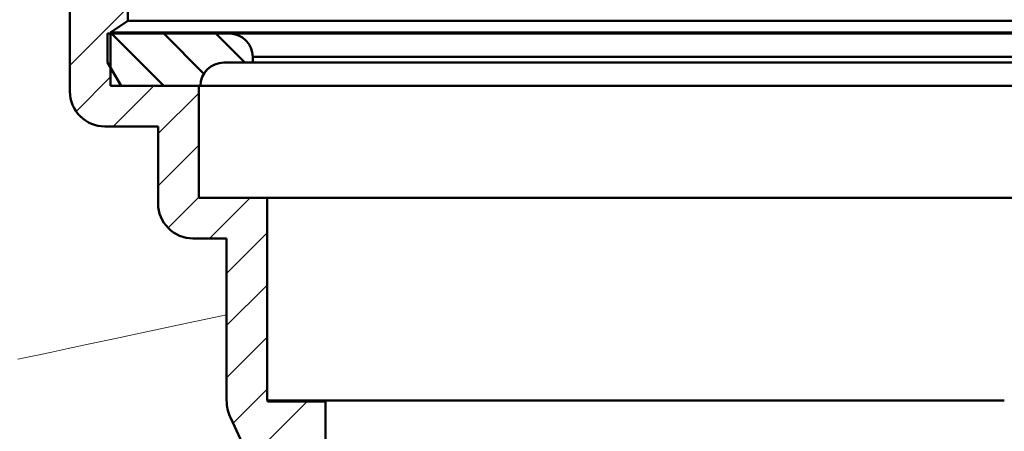
# Model space of a CAD drawing. Units: millimetres. Extents: x 24 to 543, y 356 to 1038.
# Drawn here: x 195 to 279, y 625 to 661 of the extents above; entities that cross this region are included whole.
import ezdxf

# ---------------------------------------------------------------- set-up
doc = ezdxf.new("R2010")
doc.units = ezdxf.units.MM
doc.header["$LTSCALE"] = 2
doc.layers.add('LC-001-100-D00-0', color=1, linetype='ByBlock')
doc.layers.add('LC-003-003-----0', color=2, linetype='ByBlock')
doc.styles.add('LCTX15-400-0-0pDIN-Schrift', font='STANDARD', dxfattribs={"width": 0.8, "oblique": 15, "height": 2.5})
doc.dimstyles.new('LC-DIM-L-0140-02-02', dxfattribs={"dimscale": 2, "dimtxt": 14, "dimasz": 14, "dimexe": 1.8, "dimexo": 0, "dimgap": 1.5, "dimtad": 1, "dimtxsty": 'LCTX15-400-0-0pDIN-Schrift', "dimcen": 0, "dimclrd": 2, "dimclre": 2, "dimclrt": 2, "dimazin": 2, "dimtfac": 0.71, "dimtdec": 4, "dimtofl": 0, "dimtmove": 0, "dimatfit": 1, "dimfxl": 1, "dimtolj": 1, "dimtzin": 0, "dimarcsym": 0})

# ---------------------------------------------------------------- blocks, each defined once
blk = doc.blocks.new('KLON1')
at = {"layer": 'LC-001-100-D00-0', "color": 7, "lineweight": 15}
for p, q in [((211.289374, 635.150721), (212.389035, 635.38446)), ((208.168355, 634.487328), (211.289374, 635.150721)), ((202.817065, 633.34987), (205.340383, 633.886223)), ((205.340383, 633.886223), (208.168355, 634.487328)), ((198.72467, 632.480008), (200.608802, 632.880491)), ((200.608802, 632.880491), (202.817065, 633.34987)), ((195.958418, 631.892023), (197.172416, 632.150066)), ((197.172416, 632.150066), (198.72467, 632.480008)), ((194.388998, 631.558431), (194.563848, 631.595594)), ((194.563848, 631.595594), (195.087714, 631.70695)), ((195.087714, 631.70695), (195.958418, 631.892023))]:
    blk.add_line(p, q, dxfattribs=at)
blk = doc.blocks.new('KLON37')
at = {"layer": 'LC-001-100-D00-0', "color": 7, "lineweight": 25}
for p, q in [((198.888986, 656.882049), (203.888986, 661.882049)), ((199.420241, 652.923175), (202.388986, 655.89192)), ((202.614922, 651.627728), (206.115208, 655.128014)), ((206.48903, 651.011708), (209.98903, 654.511708)), ((206.48903, 646.52158), (209.98903, 650.02158)), ((207.3423, 642.884721), (209.98903, 645.531452)), ((210.928147, 641.980441), (214.428433, 645.480727)), ((212.38903, 638.951196), (215.88903, 642.451196)), ((212.38903, 634.461068), (215.88903, 637.961068)), ((212.38903, 629.97094), (215.88903, 633.47094)), ((212.94712, 626.038902), (215.88903, 628.980812)), ((214.375048, 622.976701), (219.330776, 627.93243))]:
    blk.add_line(p, q, dxfattribs=at)
blk = doc.blocks.new('KLON39')
at = {"layer": 'LC-001-100-D00-0', "color": 7, "lineweight": 50}
for p, q in [((206.976257, 655.12833), (202.476257, 659.62833)), ((210.42904, 656.165675), (206.966385, 659.62833)), ((213.956513, 657.12833), (211.456513, 659.62833))]:
    blk.add_line(p, q, dxfattribs=at)
blk = doc.blocks.new('*D106')
at = {"layer": 'Defpoints', "color": 0}
for p in [(389.388986, 665.791108), (169.388986, 607.403168), (389.388986, 495.627939)]:
    blk.add_point(p, dxfattribs=at)
at = {"layer": 'LC-003-003-----0', "color": 2, "lineweight": -2}
for p, q in [((389.388986, 665.791108), (389.388986, 492.027939)), ((169.388986, 607.403168), (169.388986, 492.027939)), ((197.388986, 495.627939), (361.388986, 495.627939))]:
    blk.add_line(p, q, dxfattribs=at)
at = {"layer": 'LC-003-003-----0', "color": 2}
for points in [[(197.388986, 500.294605), (197.388986, 490.961272), (169.388986, 495.627939)], [(361.388986, 490.961272), (361.388986, 500.294605), (389.388986, 495.627939)]]:
    blk.add_solid(points, dxfattribs=at)
at = {"layer": 'LC-003-003-----0', "color": 2, "insert": (281.158977, 526.427939), "char_height": 28, "attachment_point": 5, "style": 'LCTX15-400-0-0pDIN-Schrift'}
blk.add_mtext('%%c\\A1;220', dxfattribs=at)
blk = doc.blocks.new('*D107')
at = {"layer": 'Defpoints', "color": 0}
for p in [(106.215782, 689.93243), (73.507562, 541.432864), (226.379035, 541.432864)]:
    blk.add_point(p, dxfattribs=at)
at = {"layer": 'LC-003-003-----0', "color": 2, "lineweight": -2}
for p, q in [((106.215782, 689.93243), (69.907562, 689.93243)), ((73.507562, 661.93243), (73.507562, 569.432864)), ((226.379035, 541.432864), (69.907562, 541.432864))]:
    blk.add_line(p, q, dxfattribs=at)
at = {"layer": 'LC-003-003-----0', "color": 2}
for points in [[(78.174228, 661.93243), (68.840895, 661.93243), (73.507562, 689.93243)], [(68.840895, 569.432864), (78.174228, 569.432864), (73.507562, 541.432864)]]:
    blk.add_solid(points, dxfattribs=at)
at = {"layer": 'LC-003-003-----0', "color": 2, "insert": (42.707562, 616.209939), "char_height": 28, "attachment_point": 5, "rotation": 90, "style": 'LCTX15-400-0-0pDIN-Schrift'}
blk.add_mtext('\\A1;148,5', dxfattribs=at)

msp = doc.modelspace()

# ---------------------------------------------------------------- linework, layer by layer
at = {"layer": 'LC-001-100-D00-0', "color": 7, "lineweight": 50}
for p, q in [((198.888985, 654.627671), (198.888985, 669.273873)), ((203.88898, 664.989432), (203.88898, 660.732512)), ((203.88898, 660.732512), (202.388985, 659.73251)), ((203.88898, 660.732512), (354.888988, 660.732512)), ((202.138988, 657.128324), (202.138988, 659.628336)), ((202.138988, 659.628336), (212.638987, 659.628336)), ((202.388985, 659.73251), (202.388985, 655.127709)), ((202.388985, 659.73251), (356.388984, 659.73251)), ((212.638987, 659.628336), (346.138989, 659.628336)), ((214.638991, 657.628332), (214.638991, 657.128324)), ((214.638991, 657.628332), (344.138985, 657.628332)), ((203.293694, 655.128335), (202.138988, 657.128324)), ((214.638991, 657.128324), (212.138993, 657.128324)), ((214.638991, 657.128324), (344.138985, 657.128324)), ((202.388985, 655.127709), (209.989024, 655.128335)), ((210.138989, 655.128335), (203.293694, 655.128335)), ((209.989024, 655.128335), (209.989024, 645.480369)), ((210.138989, 655.128335), (348.638987, 655.128335)), ((206.489024, 651.628037), (201.889229, 651.627665)), ((201.889229, 651.627665), (206.489024, 651.627665)), ((206.489024, 644.980316), (206.489024, 651.628037)), ((209.989024, 645.480369), (215.889034, 645.480846)), ((215.889034, 645.480846), (215.889034, 628.011664)), ((215.889034, 645.480846), (342.888942, 645.480846)), ((212.389035, 641.980563), (209.489269, 641.980325)), ((209.489269, 641.980325), (212.389035, 641.980325)), ((212.389035, 628.011664), (212.389035, 641.980563)), ((215.889034, 628.011664), (215.925974, 627.932427)), ((215.889034, 628.011664), (279.388992, 628.011664)), ((220.913155, 627.932427), (215.925974, 627.932427)), ((220.913155, 617.237401), (220.913155, 627.932427)), ((229.431105, 590.688889), (212.71695, 626.5325))]:
    msp.add_line(p, q, dxfattribs=at)
for centre, radius, start, end in [((212.638986, 657.62833), 2, 0, 90), ((212.138986, 655.12833), 2, 90, 180), ((201.888986, 654.627668), 3, 180, 270.004683), ((209.48903, 644.980323), 3, 180, 270.004683), ((215.88903, 628.011661), 3.5, 180, 205)]:
    msp.add_arc(centre, radius, start, end, dxfattribs=at)

# ---------------------------------------------------------------- block references
at = {"layer": 'LC-001-100-D00-0', "color": 7, "lineweight": 25}
msp.add_blockref('KLON37', (0, 0), dxfattribs=at)
at = {"layer": 'LC-001-100-D00-0', "color": 7, "lineweight": 50}
for name in ['KLON39', 'KLON1']:
    msp.add_blockref(name, (0, 0), dxfattribs=at)

# ---------------------------------------------------------------- dimensions: what is measured, and where the dimension line sits
at = {"layer": 'LC-003-003-----0', "color": 7, "lineweight": 25}
dim = msp.add_linear_dim(base=(73.507562, 541.432864), p1=(106.215782, 689.93243), p2=(226.379035, 541.432864), angle=90, dimstyle='LC-DIM-L-0140-02-02', dxfattribs=at)
dim.commit()
dim.dimension.update_dxf_attribs({"geometry": '*D107', "text_midpoint": (42.707562, 616.209939), "dimtype": 160, "text_rotation": 90})
dim = msp.add_linear_dim(base=(389.388986, 495.627939), p1=(169.388986, 607.403168), p2=(389.388986, 665.791108), text='%%c<>', dimstyle='LC-DIM-L-0140-02-02', dxfattribs=at)
dim.commit()
dim.dimension.update_dxf_attribs({"geometry": '*D106', "text_midpoint": (281.158977, 526.427939), "dimtype": 160})

doc.saveas('drawing.dxf')
